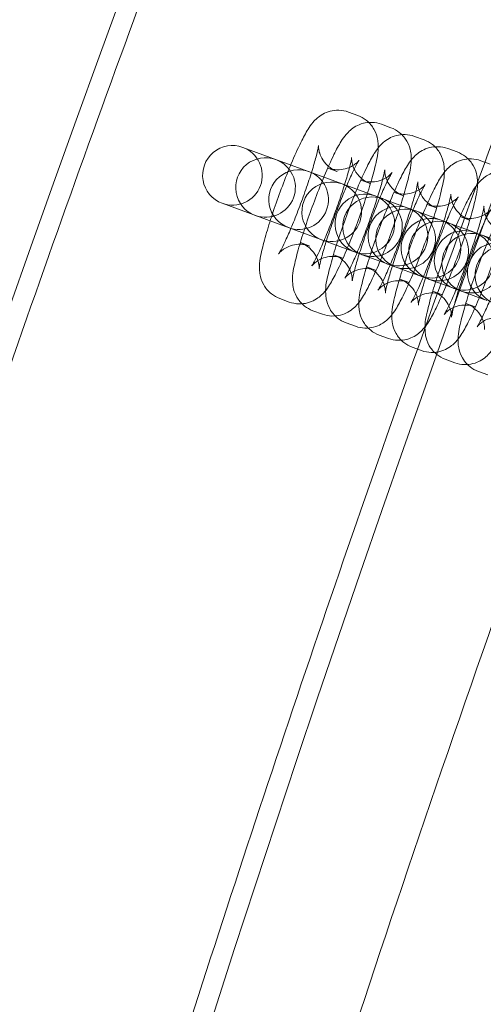
# Model space of a CAD drawing. Units: millimetres. Extents: x -2662 to 7893, y -2791 to 8536.
# Drawn here: x 815 to 862, y 3463 to 3562 of the extents above; entities that cross this region are included whole.
import ezdxf

# ---------------------------------------------------------------- set-up
doc = ezdxf.new("R2010")
doc.units = ezdxf.units.MM

# ---------------------------------------------------------------- blocks, each defined once
blk = doc.blocks.new('A$C38f7c86e')
at = {"color": 0, "linetype": 'Continuous', "lineweight": 0}
for p, q in [((-5086.967, 9771.781), (-5087.912, 9772.128)), ((-5083.638, 9770.558), (-5084.583, 9770.905)), ((-5080.31, 9769.334), (-5081.254, 9769.682)), ((-5085.432, 9763.759), (-5098.543, 9768.577)), ((-5076.981, 9768.111), (-5077.926, 9768.458)), ((-5073.652, 9766.888), (-5074.597, 9767.235)), ((-5089.037, 9766.149), (-5089.981, 9766.496)), ((-5085.708, 9764.926), (-5086.653, 9765.273)), ((-5085.432, 9763.759), (-5084.488, 9763.412)), ((-5084.457, 9763.401), (-5084.488, 9763.412)), ((-5082.104, 9762.536), (-5084.457, 9763.401)), ((-5082.379, 9763.703), (-5083.324, 9764.05)), ((-5100.612, 9762.945), (-5087.502, 9758.127)), ((-5082.104, 9762.536), (-5081.159, 9762.189)), ((-5079.05, 9762.479), (-5079.995, 9762.827)), ((-5081.129, 9762.178), (-5081.159, 9762.189)), ((-5078.775, 9761.313), (-5081.129, 9762.178)), ((-5078.775, 9761.313), (-5077.83, 9760.966)), ((-5075.722, 9761.256), (-5076.666, 9761.603)), ((-5077.8, 9760.955), (-5077.83, 9760.966)), ((-5075.446, 9760.09), (-5077.8, 9760.955)), ((-5075.446, 9760.09), (-5074.699, 9759.815)), ((-5074.699, 9759.815), (-5074.502, 9759.743)), ((-5074.471, 9759.731), (-5074.502, 9759.743)), ((-5072.117, 9758.867), (-5074.471, 9759.731)), ((-5092.74, 9758.987), (-5091.796, 9758.64)), ((-5089.412, 9757.764), (-5088.467, 9757.417)), ((-5087.502, 9758.127), (-5086.557, 9757.78)), ((-5086.557, 9757.78), (-5086.527, 9757.769)), ((-5086.527, 9757.769), (-5084.173, 9756.904)), ((-5086.083, 9756.541), (-5085.138, 9756.193)), ((-5084.173, 9756.904), (-5083.228, 9756.557)), ((-5083.228, 9756.557), (-5083.198, 9756.546)), ((-5083.198, 9756.546), (-5080.844, 9755.681)), ((-5082.754, 9755.317), (-5081.81, 9754.97)), ((-5080.844, 9755.681), (-5079.9, 9755.334)), ((-5079.9, 9755.334), (-5079.869, 9755.323)), ((-5079.869, 9755.323), (-5077.516, 9754.458)), ((-5077.516, 9754.458), (-5076.735, 9754.171)), ((-5094.81, 9753.355), (-5093.865, 9753.008)), ((-5079.426, 9754.094), (-5078.481, 9753.747)), ((-5076.735, 9754.171), (-5076.571, 9754.111)), ((-5076.571, 9754.111), (-5076.541, 9754.1)), ((-5076.541, 9754.1), (-5074.187, 9753.235)), ((-5076.097, 9752.871), (-5075.152, 9752.524)), ((-5091.481, 9752.132), (-5090.536, 9751.785)), ((-5088.152, 9750.909), (-5087.208, 9750.562)), ((-5084.824, 9749.686), (-5083.879, 9749.339)), ((-5081.495, 9748.463), (-5080.55, 9748.115)), ((-5078.166, 9747.239), (-5077.222, 9746.892)), ((-5074.838, 9746.016), (-5073.893, 9745.669))]:
    blk.add_line(p, q, dxfattribs=at)
for centre, radius, start, end in [((-2978.972, 9000.752), 2271.046, 138.172131, 182.158893), ((-2978.972, 9000.752), 2228.957, 138.182298, 182.148726), ((-5099.578, 9765.761), 3, 69.82435, 249.82435), ((-5099.578, 9765.761), 3, 249.82435, 69.82435), ((-5096.249, 9764.537), 3, 69.82435, 249.82435), ((-5096.249, 9764.537), 3, 249.82435, 69.82435), ((-5092.92, 9763.314), 3, 69.82435, 249.82435), ((-5092.92, 9763.314), 3, 249.82435, 69.82435), ((-5089.592, 9762.091), 3, 69.82435, 249.82435), ((-5089.592, 9762.091), 3, 249.82435, 69.82435), ((-5086.263, 9760.868), 3, 69.82435, 249.82435), ((-5085.492, 9760.585), 3, 69.82435, 249.82435), ((-5086.263, 9760.868), 3, 249.82435, 69.82435), ((-5085.492, 9760.585), 3, 249.82435, 69.82435), ((-5082.934, 9759.645), 3, 69.82435, 249.82435), ((-5082.163, 9759.362), 3, 69.82435, 249.82435), ((-5082.934, 9759.645), 3, 249.82435, 69.82435), ((-5082.163, 9759.362), 3, 249.82435, 69.82435), ((-5079.605, 9758.422), 3, 69.82435, 249.82435), ((-5079.605, 9758.422), 3, 249.82435, 69.82435), ((-5078.835, 9758.139), 3, 69.82435, 249.82435), ((-5078.835, 9758.139), 3, 249.82435, 69.82435), ((-5076.277, 9757.199), 3, 69.82435, 249.82435), ((-5075.506, 9756.916), 3, 69.82435, 249.82435), ((-5076.277, 9757.199), 3, 249.82435, 69.82435), ((-5075.506, 9756.916), 3, 249.82435, 69.82435), ((-5072.948, 9755.976), 3, 69.82435, 249.82435), ((-5072.177, 9755.692), 3, 69.82435, 249.82435)]:
    blk.add_arc(centre, radius, start, end, dxfattribs=at)
for points, knots in [([(-5246.444, 8916.23), (-5246.568, 8919.561), (-5246.685, 8922.892), (-5247.123, 8936.219), (-5247.385, 8946.216), (-5247.86, 8970.413), (-5248.005, 8984.616), (-5248.03, 9013.02), (-5247.908, 9027.223), (-5247.399, 9055.622), (-5247.011, 9069.82), (-5245.969, 9098.205), (-5245.315, 9112.393), (-5243.74, 9140.753), (-5242.819, 9154.926), (-5240.712, 9183.252), (-5239.525, 9197.405), (-5236.886, 9225.686), (-5235.434, 9239.815), (-5232.265, 9268.041), (-5230.548, 9282.14), (-5226.849, 9310.302), (-5224.868, 9324.367), (-5220.641, 9352.454), (-5218.395, 9366.479), (-5213.642, 9394.482), (-5211.134, 9408.462), (-5205.855, 9436.371), (-5203.085, 9450.301), (-5197.283, 9478.107), (-5194.252, 9491.982), (-5187.93, 9519.674), (-5184.638, 9533.49), (-5177.797, 9561.058), (-5174.247, 9574.81), (-5166.889, 9602.244), (-5163.081, 9615.928), (-5155.209, 9643.219), (-5151.145, 9656.828), (-5142.763, 9683.967), (-5138.444, 9697.498), (-5129.553, 9724.474), (-5124.981, 9737.921), (-5115.585, 9764.726), (-5110.762, 9778.085), (-5100.864, 9804.709), (-5095.79, 9817.975), (-5085.395, 9844.408), (-5080.073, 9857.576), (-5069.183, 9883.81), (-5063.615, 9896.876), (-5052.234, 9922.9), (-5046.422, 9935.859), (-5034.554, 9961.665), (-5028.499, 9974.513), (-5016.15, 10000.092), (-5009.855, 10012.824), (-4997.027, 10038.166), (-4990.494, 10050.777), (-4977.193, 10075.874), (-4970.424, 10088.361), (-4956.654, 10113.203), (-4949.652, 10125.561), (-4935.418, 10150.141), (-4928.185, 10162.364), (-4913.492, 10186.672), (-4906.031, 10198.758), (-4890.884, 10222.786), (-4883.197, 10234.729), (-4867.602, 10258.469), (-4859.692, 10270.266), (-4843.654, 10293.708), (-4835.524, 10305.355), (-4819.048, 10328.492), (-4810.701, 10339.984), (-4793.794, 10362.807), (-4785.233, 10374.14), (-4767.9, 10396.642), (-4759.127, 10407.813), (-4741.375, 10429.986), (-4732.395, 10440.989), (-4714.229, 10462.825), (-4705.043, 10473.658), (-4687.384, 10494.092), (-4678.929, 10503.71), (-4670.393, 10513.256)], [0, 0, 0, 0, 10.000024, 10.000024, 40.00068, 40.00068, 82.607065, 82.607065, 125.212819, 125.212819, 167.818573, 167.818573, 210.424327, 210.424327, 253.030082, 253.030082, 295.635836, 295.635836, 338.24159, 338.24159, 380.847344, 380.847344, 423.453098, 423.453098, 466.058852, 466.058852, 508.664606, 508.664606, 551.27036, 551.27036, 593.876114, 593.876114, 636.481868, 636.481868, 679.087622, 679.087622, 721.693376, 721.693376, 764.299131, 764.299131, 806.904885, 806.904885, 849.510639, 849.510639, 892.116393, 892.116393, 934.722147, 934.722147, 977.327901, 977.327901, 1019.933655, 1019.933655, 1062.539409, 1062.539409, 1105.145163, 1105.145163, 1147.750917, 1147.750917, 1190.356671, 1190.356671, 1232.962426, 1232.962426, 1275.56818, 1275.56818, 1318.173934, 1318.173934, 1360.779688, 1360.779688, 1403.385442, 1403.385442, 1445.991196, 1445.991196, 1488.59695, 1488.59695, 1531.202704, 1531.202704, 1573.808458, 1573.808458, 1616.414212, 1616.414212, 1659.019966, 1659.019966, 1701.625721, 1701.625721, 1740.042382, 1740.042382, 1740.042382, 1740.042382]), ([(-4642.244, 10487.593), (-4644.465, 10485.108), (-4646.681, 10482.618), (-4655.523, 10472.637), (-4662.104, 10465.107), (-4677.829, 10446.868), (-4686.924, 10436.115), (-4704.908, 10414.439), (-4713.798, 10403.516), (-4731.368, 10381.504), (-4740.049, 10370.414), (-4757.199, 10348.073), (-4765.669, 10336.821), (-4782.393, 10314.16), (-4790.648, 10302.749), (-4806.94, 10279.775), (-4814.977, 10268.211), (-4830.831, 10244.932), (-4838.649, 10233.217), (-4854.059, 10209.643), (-4861.653, 10197.782), (-4876.614, 10173.92), (-4883.982, 10161.917), (-4898.488, 10137.776), (-4905.628, 10125.637), (-4919.675, 10101.225), (-4926.583, 10088.952), (-4940.165, 10064.279), (-4946.839, 10051.878), (-4959.952, 10026.952), (-4966.39, 10014.426), (-4979.028, 9989.257), (-4985.229, 9976.611), (-4997.388, 9951.207), (-5003.347, 9938.447), (-5015.023, 9912.816), (-5020.74, 9899.945), (-5031.929, 9874.099), (-5037.401, 9861.122), (-5048.098, 9835.068), (-5053.324, 9821.99), (-5063.526, 9795.738), (-5068.503, 9782.563), (-5078.206, 9756.123), (-5082.932, 9742.856), (-5092.133, 9716.237), (-5096.607, 9702.883), (-5105.302, 9676.095), (-5109.523, 9662.659), (-5117.709, 9635.71), (-5121.675, 9622.196), (-5129.349, 9595.098), (-5133.058, 9581.511), (-5140.218, 9554.272), (-5143.669, 9540.618), (-5150.311, 9513.248), (-5153.503, 9499.531), (-5159.627, 9472.04), (-5162.558, 9458.265), (-5168.16, 9430.664), (-5170.83, 9416.836), (-5175.908, 9389.133), (-5178.316, 9375.257), (-5182.868, 9347.463), (-5185.013, 9333.543), (-5189.038, 9305.668), (-5190.919, 9291.711), (-5194.416, 9263.764), (-5196.032, 9249.774), (-5198.999, 9221.766), (-5200.35, 9207.748), (-5202.786, 9179.689), (-5203.871, 9165.647), (-5205.776, 9137.547), (-5206.595, 9123.488), (-5207.967, 9095.357), (-5208.519, 9081.284), (-5209.358, 9053.132), (-5209.645, 9039.051), (-5209.95, 9010.889), (-5209.97, 8996.805), (-5209.742, 8968.642), (-5209.495, 8954.56), (-5208.912, 8932.993), (-5208.672, 8925.503), (-5208.394, 8918.015)], [0, 0, 0, 0, 10.000025, 10.000025, 40.000703, 40.000703, 82.247971, 82.247971, 124.494612, 124.494612, 166.741254, 166.741254, 208.987895, 208.987895, 251.234537, 251.234537, 293.481178, 293.481178, 335.72782, 335.72782, 377.974461, 377.974461, 420.221103, 420.221103, 462.467744, 462.467744, 504.714386, 504.714386, 546.961027, 546.961027, 589.207669, 589.207669, 631.45431, 631.45431, 673.700952, 673.700952, 715.947593, 715.947593, 758.194235, 758.194235, 800.440876, 800.440876, 842.687518, 842.687518, 884.934159, 884.934159, 927.180801, 927.180801, 969.427442, 969.427442, 1011.674084, 1011.674084, 1053.920725, 1053.920725, 1096.167367, 1096.167367, 1138.414008, 1138.414008, 1180.66065, 1180.66065, 1222.907291, 1222.907291, 1265.153933, 1265.153933, 1307.400574, 1307.400574, 1349.647216, 1349.647216, 1391.893857, 1391.893857, 1434.140499, 1434.140499, 1476.38714, 1476.38714, 1518.633782, 1518.633782, 1560.880423, 1560.880423, 1603.127065, 1603.127065, 1645.373706, 1645.373706, 1687.620348, 1687.620348, 1710.100705, 1710.100705, 1710.100705, 1710.100705]), ([(-5089.981, 9476.845), (-5077.05, 9508.141), (-5063.972, 9540.576), (-5037.848, 9606.913), (-5024.804, 9640.815), (-4999.074, 9709.239), (-4986.389, 9743.761), (-4961.694, 9812.567), (-4949.685, 9846.849), (-4926.642, 9914.318), (-4915.608, 9947.504), (-4905.199, 9979.726)], [1.1841679, 1.1841679, 1.1841679, 1.1841679, 1.3412918, 1.3412918, 1.4984157, 1.4984157, 1.6555395, 1.6555395, 1.8126634, 1.8126634, 1.9697873, 1.9697873, 1.9697873, 1.9697873]), ([(-5087.912, 9772.128), (-5088.226, 9772.243), (-5088.558, 9772.303), (-5089.194, 9772.326), (-5089.492, 9772.282), (-5090.054, 9772.138), (-5090.291, 9772.028), (-5090.732, 9771.785), (-5090.902, 9771.653), (-5091.23, 9771.371), (-5091.356, 9771.233), (-5091.685, 9770.849), (-5091.826, 9770.635), (-5092.22, 9770.006), (-5092.449, 9769.573), (-5093.006, 9768.439), (-5093.334, 9767.709), (-5093.964, 9766.205), (-5094.264, 9765.45), (-5094.841, 9763.925), (-5095.118, 9763.155), (-5095.631, 9761.656), (-5095.865, 9760.927), (-5096.278, 9759.55), (-5096.452, 9758.909), (-5096.747, 9757.634), (-5096.895, 9757.195), (-5096.845, 9756.104), (-5096.831, 9755.94), (-5096.745, 9755.482), (-5096.673, 9755.16), (-5096.265, 9754.446), (-5096.025, 9754.12), (-5095.414, 9753.639), (-5095.123, 9753.47), (-5094.81, 9753.355)], [3.147774, 3.147774, 3.147774, 3.147774, 3.179164, 3.179164, 3.213697, 3.213697, 3.257783, 3.257783, 3.317126, 3.317126, 3.401154, 3.401154, 3.574685, 3.574685, 3.888844, 3.888844, 4.279264, 4.279264, 4.620072, 4.620072, 4.953407, 4.953407, 5.288324, 5.288324, 5.636802, 5.636802, 6.065472, 6.065472, 6.130469, 6.130469, 6.208968, 6.208968, 6.258053, 6.258053, 6.289367, 6.289367, 6.289367, 6.289367]), ([(-5093.865, 9753.008), (-5093.551, 9752.892), (-5093.219, 9752.832), (-5092.582, 9752.81), (-5092.285, 9752.854), (-5091.723, 9752.998), (-5091.486, 9753.107), (-5091.045, 9753.351), (-5090.875, 9753.483), (-5090.547, 9753.764), (-5090.421, 9753.902), (-5090.092, 9754.287), (-5089.951, 9754.501), (-5089.557, 9755.13), (-5089.327, 9755.563), (-5088.771, 9756.696), (-5088.443, 9757.427), (-5087.812, 9758.931), (-5087.513, 9759.685), (-5086.936, 9761.211), (-5086.659, 9761.98), (-5086.146, 9763.48), (-5085.911, 9764.209), (-5085.499, 9765.586), (-5085.325, 9766.226), (-5085.03, 9767.501), (-5084.882, 9767.94), (-5084.932, 9769.032), (-5084.946, 9769.195), (-5085.032, 9769.653), (-5085.104, 9769.976), (-5085.512, 9770.689), (-5085.752, 9771.015), (-5086.363, 9771.497), (-5086.654, 9771.666), (-5086.967, 9771.781)], [0.006181, 0.006181, 0.006181, 0.006181, 0.037572, 0.037572, 0.072104, 0.072104, 0.116191, 0.116191, 0.175534, 0.175534, 0.259562, 0.259562, 0.433092, 0.433092, 0.747251, 0.747251, 1.137672, 1.137672, 1.478479, 1.478479, 1.811814, 1.811814, 2.146731, 2.146731, 2.495209, 2.495209, 2.923879, 2.923879, 2.988876, 2.988876, 3.067376, 3.067376, 3.11646, 3.11646, 3.147774, 3.147774, 3.147774, 3.147774]), ([(-5084.583, 9770.905), (-5084.897, 9771.02), (-5085.229, 9771.08), (-5085.866, 9771.103), (-5086.163, 9771.059), (-5086.725, 9770.915), (-5086.962, 9770.805), (-5087.404, 9770.562), (-5087.573, 9770.43), (-5087.902, 9770.148), (-5088.027, 9770.01), (-5088.356, 9769.625), (-5088.497, 9769.412), (-5088.891, 9768.783), (-5089.121, 9768.35), (-5089.677, 9767.216), (-5090.005, 9766.486), (-5090.636, 9764.981), (-5090.936, 9764.227), (-5091.513, 9762.702), (-5091.79, 9761.932), (-5092.302, 9760.433), (-5092.537, 9759.704), (-5092.949, 9758.327), (-5093.123, 9757.686), (-5093.418, 9756.411), (-5093.567, 9755.972), (-5093.516, 9754.881), (-5093.503, 9754.717), (-5093.416, 9754.259), (-5093.344, 9753.937), (-5092.936, 9753.223), (-5092.696, 9752.897), (-5092.085, 9752.415), (-5091.794, 9752.247), (-5091.481, 9752.132)], [3.147774, 3.147774, 3.147774, 3.147774, 3.179164, 3.179164, 3.213697, 3.213697, 3.257783, 3.257783, 3.317126, 3.317126, 3.401154, 3.401154, 3.574685, 3.574685, 3.888844, 3.888844, 4.279264, 4.279264, 4.620072, 4.620072, 4.953407, 4.953407, 5.288324, 5.288324, 5.636802, 5.636802, 6.065472, 6.065472, 6.130469, 6.130469, 6.208968, 6.208968, 6.258053, 6.258053, 6.289367, 6.289367, 6.289367, 6.289367]), ([(-5090.536, 9751.785), (-5090.222, 9751.669), (-5089.891, 9751.609), (-5089.254, 9751.587), (-5088.957, 9751.63), (-5088.395, 9751.775), (-5088.158, 9751.884), (-5087.716, 9752.128), (-5087.547, 9752.26), (-5087.218, 9752.541), (-5087.092, 9752.679), (-5086.764, 9753.064), (-5086.623, 9753.278), (-5086.228, 9753.907), (-5085.999, 9754.34), (-5085.442, 9755.473), (-5085.115, 9756.204), (-5084.484, 9757.708), (-5084.184, 9758.462), (-5083.607, 9759.988), (-5083.33, 9760.757), (-5082.818, 9762.257), (-5082.583, 9762.986), (-5082.171, 9764.363), (-5081.996, 9765.003), (-5081.701, 9766.278), (-5081.553, 9766.717), (-5081.603, 9767.809), (-5081.617, 9767.972), (-5081.704, 9768.43), (-5081.775, 9768.752), (-5082.183, 9769.466), (-5082.424, 9769.792), (-5083.034, 9770.274), (-5083.325, 9770.442), (-5083.638, 9770.558)], [0.006181, 0.006181, 0.006181, 0.006181, 0.037572, 0.037572, 0.072104, 0.072104, 0.116191, 0.116191, 0.175534, 0.175534, 0.259562, 0.259562, 0.433092, 0.433092, 0.747251, 0.747251, 1.137672, 1.137672, 1.478479, 1.478479, 1.811814, 1.811814, 2.146731, 2.146731, 2.495209, 2.495209, 2.923879, 2.923879, 2.988876, 2.988876, 3.067376, 3.067376, 3.11646, 3.11646, 3.147774, 3.147774, 3.147774, 3.147774]), ([(-5081.254, 9769.682), (-5081.568, 9769.797), (-5081.9, 9769.857), (-5082.537, 9769.88), (-5082.834, 9769.836), (-5083.396, 9769.692), (-5083.633, 9769.582), (-5084.075, 9769.339), (-5084.244, 9769.207), (-5084.573, 9768.925), (-5084.699, 9768.787), (-5085.027, 9768.402), (-5085.168, 9768.189), (-5085.563, 9767.559), (-5085.792, 9767.126), (-5086.349, 9765.993), (-5086.676, 9765.263), (-5087.307, 9763.758), (-5087.607, 9763.004), (-5088.184, 9761.479), (-5088.461, 9760.709), (-5088.973, 9759.21), (-5089.208, 9758.481), (-5089.62, 9757.104), (-5089.795, 9756.463), (-5090.09, 9755.188), (-5090.238, 9754.749), (-5090.187, 9753.658), (-5090.174, 9753.494), (-5090.087, 9753.036), (-5090.016, 9752.714), (-5089.607, 9752), (-5089.367, 9751.674), (-5088.757, 9751.192), (-5088.466, 9751.024), (-5088.152, 9750.909)], [3.147774, 3.147774, 3.147774, 3.147774, 3.179164, 3.179164, 3.213697, 3.213697, 3.257783, 3.257783, 3.317126, 3.317126, 3.401154, 3.401154, 3.574685, 3.574685, 3.888844, 3.888844, 4.279264, 4.279264, 4.620072, 4.620072, 4.953407, 4.953407, 5.288324, 5.288324, 5.636802, 5.636802, 6.065472, 6.065472, 6.130469, 6.130469, 6.208968, 6.208968, 6.258053, 6.258053, 6.289367, 6.289367, 6.289367, 6.289367]), ([(-5087.208, 9750.562), (-5086.894, 9750.446), (-5086.562, 9750.386), (-5085.925, 9750.364), (-5085.628, 9750.407), (-5085.066, 9750.551), (-5084.829, 9750.661), (-5084.387, 9750.905), (-5084.218, 9751.037), (-5083.889, 9751.318), (-5083.764, 9751.456), (-5083.435, 9751.841), (-5083.294, 9752.055), (-5082.9, 9752.684), (-5082.67, 9753.117), (-5082.114, 9754.25), (-5081.786, 9754.981), (-5081.155, 9756.485), (-5080.855, 9757.239), (-5080.278, 9758.764), (-5080.001, 9759.534), (-5079.489, 9761.033), (-5079.254, 9761.763), (-5078.842, 9763.139), (-5078.668, 9763.78), (-5078.373, 9765.055), (-5078.224, 9765.494), (-5078.275, 9766.586), (-5078.288, 9766.749), (-5078.375, 9767.207), (-5078.447, 9767.529), (-5078.855, 9768.243), (-5079.095, 9768.569), (-5079.705, 9769.051), (-5079.997, 9769.219), (-5080.31, 9769.334)], [0.006181, 0.006181, 0.006181, 0.006181, 0.037572, 0.037572, 0.072104, 0.072104, 0.116191, 0.116191, 0.175534, 0.175534, 0.259562, 0.259562, 0.433092, 0.433092, 0.747251, 0.747251, 1.137672, 1.137672, 1.478479, 1.478479, 1.811814, 1.811814, 2.146731, 2.146731, 2.495209, 2.495209, 2.923879, 2.923879, 2.988876, 2.988876, 3.067376, 3.067376, 3.11646, 3.11646, 3.147774, 3.147774, 3.147774, 3.147774]), ([(-5091.796, 9758.64), (-5092.097, 9758.75), (-5092.416, 9758.808), (-5093.022, 9758.829), (-5093.302, 9758.787), (-5093.816, 9758.655), (-5094.026, 9758.558), (-5094.377, 9758.366), (-5094.502, 9758.272), (-5094.691, 9758.118), (-5094.753, 9758.056), (-5094.852, 9757.955), (-5094.882, 9757.918), (-5094.927, 9757.863), (-5094.932, 9757.854), (-5094.923, 9757.868), (-5094.895, 9757.91), (-5094.798, 9758.072), (-5094.715, 9758.222), (-5094.487, 9758.662), (-5094.331, 9758.985), (-5093.963, 9759.789), (-5093.747, 9760.288), (-5093.289, 9761.397), (-5093.047, 9762.012), (-5092.569, 9763.28), (-5092.333, 9763.933), (-5091.9, 9765.194), (-5091.702, 9765.802), (-5091.369, 9766.892), (-5091.231, 9767.378), (-5091.037, 9768.138), (-5090.974, 9768.433), (-5090.932, 9768.674), (-5090.925, 9768.721), (-5090.919, 9768.769), (-5090.918, 9768.779), (-5090.919, 9768.766), (-5090.92, 9768.751), (-5090.922, 9768.683), (-5090.923, 9768.613), (-5090.9, 9768.396), (-5090.884, 9768.277), (-5090.799, 9767.952), (-5090.735, 9767.751), (-5090.467, 9767.256), (-5090.269, 9766.966), (-5089.71, 9766.481), (-5089.401, 9766.287), (-5089.053, 9766.155), (-5089.045, 9766.152), (-5089.037, 9766.149)], [0.006181, 0.006181, 0.006181, 0.006181, 0.037636, 0.037636, 0.07218, 0.07218, 0.115404, 0.115404, 0.166701, 0.166701, 0.21967, 0.21967, 0.280019, 0.280019, 0.360041, 0.360041, 0.478587, 0.478587, 0.658067, 0.658067, 0.902332, 0.902332, 1.186895, 1.186895, 1.488333, 1.488333, 1.795052, 1.795052, 2.100455, 2.100455, 2.396201, 2.396201, 2.661699, 2.661699, 2.754596, 2.754596, 2.824305, 2.824305, 2.875748, 2.875748, 2.955029, 2.955029, 3.011348, 3.011348, 3.06358, 3.06358, 3.111335, 3.111335, 3.14689, 3.14689, 3.147774, 3.147774, 3.147774, 3.147774]), ([(-5077.926, 9768.458), (-5078.24, 9768.574), (-5078.572, 9768.634), (-5079.208, 9768.656), (-5079.506, 9768.613), (-5080.067, 9768.469), (-5080.305, 9768.359), (-5080.746, 9768.116), (-5080.915, 9767.983), (-5081.244, 9767.702), (-5081.37, 9767.564), (-5081.698, 9767.179), (-5081.84, 9766.966), (-5082.234, 9766.336), (-5082.463, 9765.903), (-5083.02, 9764.77), (-5083.348, 9764.039), (-5083.978, 9762.535), (-5084.278, 9761.781), (-5084.855, 9760.256), (-5085.132, 9759.486), (-5085.645, 9757.987), (-5085.879, 9757.258), (-5086.291, 9755.881), (-5086.466, 9755.24), (-5086.761, 9753.965), (-5086.909, 9753.526), (-5086.859, 9752.434), (-5086.845, 9752.271), (-5086.759, 9751.813), (-5086.687, 9751.491), (-5086.279, 9750.777), (-5086.038, 9750.451), (-5085.428, 9749.969), (-5085.137, 9749.801), (-5084.824, 9749.686)], [3.147774, 3.147774, 3.147774, 3.147774, 3.179164, 3.179164, 3.213697, 3.213697, 3.257783, 3.257783, 3.317126, 3.317126, 3.401154, 3.401154, 3.574685, 3.574685, 3.888844, 3.888844, 4.279264, 4.279264, 4.620072, 4.620072, 4.953407, 4.953407, 5.288324, 5.288324, 5.636802, 5.636802, 6.065472, 6.065472, 6.130469, 6.130469, 6.208968, 6.208968, 6.258053, 6.258053, 6.289367, 6.289367, 6.289367, 6.289367]), ([(-5089.981, 9766.496), (-5089.68, 9766.385), (-5089.361, 9766.328), (-5088.755, 9766.307), (-5088.475, 9766.349), (-5087.961, 9766.481), (-5087.751, 9766.578), (-5087.4, 9766.77), (-5087.275, 9766.864), (-5087.086, 9767.018), (-5087.024, 9767.079), (-5086.925, 9767.181), (-5086.895, 9767.217), (-5086.85, 9767.273), (-5086.845, 9767.282), (-5086.854, 9767.268), (-5086.882, 9767.226), (-5086.979, 9767.064), (-5087.062, 9766.914), (-5087.29, 9766.473), (-5087.446, 9766.151), (-5087.814, 9765.347), (-5088.03, 9764.848), (-5088.488, 9763.739), (-5088.73, 9763.123), (-5089.208, 9761.856), (-5089.444, 9761.203), (-5089.877, 9759.942), (-5090.075, 9759.334), (-5090.408, 9758.243), (-5090.546, 9757.757), (-5090.74, 9756.997), (-5090.803, 9756.703), (-5090.845, 9756.462), (-5090.852, 9756.414), (-5090.858, 9756.366), (-5090.859, 9756.357), (-5090.858, 9756.37), (-5090.857, 9756.384), (-5090.855, 9756.453), (-5090.854, 9756.523), (-5090.877, 9756.739), (-5090.893, 9756.858), (-5090.978, 9757.183), (-5091.042, 9757.385), (-5091.31, 9757.879), (-5091.508, 9758.169), (-5092.067, 9758.655), (-5092.375, 9758.849), (-5092.723, 9758.981), (-5092.732, 9758.984), (-5092.74, 9758.987)], [3.147774, 3.147774, 3.147774, 3.147774, 3.179228, 3.179228, 3.213772, 3.213772, 3.256997, 3.256997, 3.308294, 3.308294, 3.361262, 3.361262, 3.421612, 3.421612, 3.501633, 3.501633, 3.620179, 3.620179, 3.799659, 3.799659, 4.043925, 4.043925, 4.328488, 4.328488, 4.629925, 4.629925, 4.936645, 4.936645, 5.242047, 5.242047, 5.537794, 5.537794, 5.803291, 5.803291, 5.896188, 5.896188, 5.965898, 5.965898, 6.017341, 6.017341, 6.096622, 6.096622, 6.152941, 6.152941, 6.205173, 6.205173, 6.252928, 6.252928, 6.288482, 6.288482, 6.289367, 6.289367, 6.289367, 6.289367]), ([(-5088.467, 9757.417), (-5088.769, 9757.527), (-5089.087, 9757.585), (-5089.693, 9757.606), (-5089.973, 9757.564), (-5090.488, 9757.432), (-5090.697, 9757.335), (-5091.049, 9757.143), (-5091.173, 9757.049), (-5091.362, 9756.894), (-5091.425, 9756.833), (-5091.523, 9756.732), (-5091.553, 9756.695), (-5091.598, 9756.64), (-5091.604, 9756.631), (-5091.594, 9756.645), (-5091.566, 9756.687), (-5091.47, 9756.849), (-5091.386, 9756.999), (-5091.158, 9757.439), (-5091.002, 9757.762), (-5090.635, 9758.566), (-5090.418, 9759.065), (-5089.961, 9760.174), (-5089.718, 9760.789), (-5089.24, 9762.057), (-5089.005, 9762.71), (-5088.571, 9763.971), (-5088.373, 9764.579), (-5088.04, 9765.669), (-5087.903, 9766.155), (-5087.709, 9766.915), (-5087.645, 9767.209), (-5087.603, 9767.45), (-5087.596, 9767.498), (-5087.59, 9767.546), (-5087.59, 9767.555), (-5087.59, 9767.543), (-5087.592, 9767.528), (-5087.593, 9767.46), (-5087.594, 9767.39), (-5087.572, 9767.173), (-5087.556, 9767.054), (-5087.47, 9766.729), (-5087.406, 9766.527), (-5087.138, 9766.033), (-5086.94, 9765.743), (-5086.382, 9765.257), (-5086.073, 9765.063), (-5085.725, 9764.932), (-5085.716, 9764.929), (-5085.708, 9764.926)], [0.006181, 0.006181, 0.006181, 0.006181, 0.037636, 0.037636, 0.07218, 0.07218, 0.115404, 0.115404, 0.166701, 0.166701, 0.21967, 0.21967, 0.280019, 0.280019, 0.360041, 0.360041, 0.478587, 0.478587, 0.658067, 0.658067, 0.902332, 0.902332, 1.186895, 1.186895, 1.488333, 1.488333, 1.795052, 1.795052, 2.100455, 2.100455, 2.396201, 2.396201, 2.661699, 2.661699, 2.754596, 2.754596, 2.824305, 2.824305, 2.875748, 2.875748, 2.955029, 2.955029, 3.011348, 3.011348, 3.06358, 3.06358, 3.111335, 3.111335, 3.14689, 3.14689, 3.147774, 3.147774, 3.147774, 3.147774]), ([(-5083.879, 9749.339), (-5083.565, 9749.223), (-5083.233, 9749.163), (-5082.596, 9749.14), (-5082.299, 9749.184), (-5081.737, 9749.328), (-5081.5, 9749.438), (-5081.059, 9749.681), (-5080.889, 9749.814), (-5080.561, 9750.095), (-5080.435, 9750.233), (-5080.106, 9750.618), (-5079.965, 9750.831), (-5079.571, 9751.461), (-5079.341, 9751.894), (-5078.785, 9753.027), (-5078.457, 9753.758), (-5077.826, 9755.262), (-5077.526, 9756.016), (-5076.95, 9757.541), (-5076.672, 9758.311), (-5076.16, 9759.81), (-5075.925, 9760.539), (-5075.513, 9761.916), (-5075.339, 9762.557), (-5075.044, 9763.832), (-5074.896, 9764.271), (-5074.946, 9765.363), (-5074.96, 9765.526), (-5075.046, 9765.984), (-5075.118, 9766.306), (-5075.526, 9767.02), (-5075.766, 9767.346), (-5076.377, 9767.828), (-5076.668, 9767.996), (-5076.981, 9768.111)], [0.006181, 0.006181, 0.006181, 0.006181, 0.037572, 0.037572, 0.072104, 0.072104, 0.116191, 0.116191, 0.175534, 0.175534, 0.259562, 0.259562, 0.433092, 0.433092, 0.747251, 0.747251, 1.137672, 1.137672, 1.478479, 1.478479, 1.811814, 1.811814, 2.146731, 2.146731, 2.495209, 2.495209, 2.923879, 2.923879, 2.988876, 2.988876, 3.067376, 3.067376, 3.11646, 3.11646, 3.147774, 3.147774, 3.147774, 3.147774]), ([(-5074.597, 9767.235), (-5074.911, 9767.351), (-5075.243, 9767.411), (-5075.88, 9767.433), (-5076.177, 9767.39), (-5076.739, 9767.246), (-5076.976, 9767.136), (-5077.418, 9766.892), (-5077.587, 9766.76), (-5077.916, 9766.479), (-5078.041, 9766.341), (-5078.37, 9765.956), (-5078.511, 9765.742), (-5078.905, 9765.113), (-5079.135, 9764.68), (-5079.691, 9763.547), (-5080.019, 9762.816), (-5080.65, 9761.312), (-5080.95, 9760.558), (-5081.527, 9759.032), (-5081.804, 9758.263), (-5082.316, 9756.763), (-5082.551, 9756.034), (-5082.963, 9754.658), (-5083.137, 9754.017), (-5083.432, 9752.742), (-5083.581, 9752.303), (-5083.53, 9751.211), (-5083.517, 9751.048), (-5083.43, 9750.59), (-5083.358, 9750.268), (-5082.95, 9749.554), (-5082.71, 9749.228), (-5082.099, 9748.746), (-5081.808, 9748.578), (-5081.495, 9748.463)], [3.147774, 3.147774, 3.147774, 3.147774, 3.179164, 3.179164, 3.213697, 3.213697, 3.257783, 3.257783, 3.317126, 3.317126, 3.401154, 3.401154, 3.574685, 3.574685, 3.888844, 3.888844, 4.279264, 4.279264, 4.620072, 4.620072, 4.953407, 4.953407, 5.288324, 5.288324, 5.636802, 5.636802, 6.065472, 6.065472, 6.130469, 6.130469, 6.208968, 6.208968, 6.258053, 6.258053, 6.289367, 6.289367, 6.289367, 6.289367]), ([(-5085.138, 9756.193), (-5085.44, 9756.304), (-5085.758, 9756.362), (-5086.365, 9756.383), (-5086.645, 9756.341), (-5087.159, 9756.209), (-5087.369, 9756.112), (-5087.72, 9755.919), (-5087.844, 9755.826), (-5088.034, 9755.671), (-5088.096, 9755.61), (-5088.194, 9755.509), (-5088.224, 9755.472), (-5088.269, 9755.417), (-5088.275, 9755.407), (-5088.265, 9755.422), (-5088.237, 9755.464), (-5088.141, 9755.626), (-5088.057, 9755.775), (-5087.83, 9756.216), (-5087.673, 9756.539), (-5087.306, 9757.343), (-5087.09, 9757.842), (-5086.632, 9758.951), (-5086.389, 9759.566), (-5085.911, 9760.834), (-5085.676, 9761.486), (-5085.243, 9762.747), (-5085.045, 9763.356), (-5084.711, 9764.446), (-5084.574, 9764.932), (-5084.38, 9765.692), (-5084.316, 9765.986), (-5084.274, 9766.227), (-5084.267, 9766.275), (-5084.261, 9766.323), (-5084.261, 9766.332), (-5084.262, 9766.32), (-5084.263, 9766.305), (-5084.264, 9766.237), (-5084.266, 9766.167), (-5084.243, 9765.95), (-5084.227, 9765.831), (-5084.141, 9765.506), (-5084.077, 9765.304), (-5083.81, 9764.81), (-5083.612, 9764.52), (-5083.053, 9764.034), (-5082.744, 9763.84), (-5082.396, 9763.709), (-5082.388, 9763.706), (-5082.379, 9763.703)], [0.006181, 0.006181, 0.006181, 0.006181, 0.037636, 0.037636, 0.07218, 0.07218, 0.115404, 0.115404, 0.166701, 0.166701, 0.21967, 0.21967, 0.280019, 0.280019, 0.360041, 0.360041, 0.478587, 0.478587, 0.658067, 0.658067, 0.902332, 0.902332, 1.186895, 1.186895, 1.488333, 1.488333, 1.795052, 1.795052, 2.100455, 2.100455, 2.396201, 2.396201, 2.661699, 2.661699, 2.754596, 2.754596, 2.824305, 2.824305, 2.875748, 2.875748, 2.955029, 2.955029, 3.011348, 3.011348, 3.06358, 3.06358, 3.111335, 3.111335, 3.14689, 3.14689, 3.147774, 3.147774, 3.147774, 3.147774]), ([(-5072.376, 9766.2), (-5072.646, 9766.196), (-5072.888, 9766.156), (-5073.41, 9766.022), (-5073.647, 9765.913), (-5074.089, 9765.669), (-5074.258, 9765.537), (-5074.587, 9765.256), (-5074.712, 9765.118), (-5075.041, 9764.733), (-5075.182, 9764.519), (-5075.577, 9763.89), (-5075.806, 9763.457), (-5076.363, 9762.324), (-5076.69, 9761.593), (-5077.321, 9760.089), (-5077.621, 9759.335), (-5078.198, 9757.809), (-5078.475, 9757.04), (-5078.987, 9755.54), (-5079.222, 9754.811), (-5079.634, 9753.434), (-5079.808, 9752.794), (-5080.103, 9751.519), (-5080.252, 9751.08), (-5080.201, 9749.988), (-5080.188, 9749.825), (-5080.101, 9749.367), (-5080.03, 9749.045), (-5079.625, 9748.338), (-5079.393, 9748.021), (-5079.036, 9747.733)], [3.184712, 3.184712, 3.184712, 3.184712, 3.213697, 3.213697, 3.257783, 3.257783, 3.317126, 3.317126, 3.401154, 3.401154, 3.574685, 3.574685, 3.888844, 3.888844, 4.279264, 4.279264, 4.620072, 4.620072, 4.953407, 4.953407, 5.288324, 5.288324, 5.636802, 5.636802, 6.065472, 6.065472, 6.130469, 6.130469, 6.208968, 6.208968, 6.256831, 6.256831, 6.256831, 6.256831]), ([(-5086.653, 9765.273), (-5086.351, 9765.162), (-5086.033, 9765.105), (-5085.426, 9765.084), (-5085.146, 9765.125), (-5084.632, 9765.258), (-5084.422, 9765.355), (-5084.071, 9765.547), (-5083.947, 9765.64), (-5083.757, 9765.795), (-5083.695, 9765.856), (-5083.597, 9765.958), (-5083.566, 9765.994), (-5083.522, 9766.049), (-5083.516, 9766.059), (-5083.526, 9766.045), (-5083.553, 9766.003), (-5083.65, 9765.841), (-5083.733, 9765.691), (-5083.961, 9765.25), (-5084.118, 9764.927), (-5084.485, 9764.124), (-5084.701, 9763.625), (-5085.159, 9762.515), (-5085.402, 9761.9), (-5085.88, 9760.632), (-5086.115, 9759.98), (-5086.548, 9758.719), (-5086.746, 9758.11), (-5087.08, 9757.02), (-5087.217, 9756.534), (-5087.411, 9755.774), (-5087.474, 9755.48), (-5087.516, 9755.239), (-5087.523, 9755.191), (-5087.529, 9755.143), (-5087.53, 9755.134), (-5087.529, 9755.147), (-5087.528, 9755.161), (-5087.527, 9755.23), (-5087.525, 9755.3), (-5087.548, 9755.516), (-5087.564, 9755.635), (-5087.65, 9755.96), (-5087.713, 9756.162), (-5087.981, 9756.656), (-5088.179, 9756.946), (-5088.738, 9757.432), (-5089.047, 9757.626), (-5089.395, 9757.757), (-5089.403, 9757.761), (-5089.412, 9757.764)], [3.147774, 3.147774, 3.147774, 3.147774, 3.179228, 3.179228, 3.213772, 3.213772, 3.256997, 3.256997, 3.308294, 3.308294, 3.361262, 3.361262, 3.421612, 3.421612, 3.501633, 3.501633, 3.620179, 3.620179, 3.799659, 3.799659, 4.043925, 4.043925, 4.328488, 4.328488, 4.629925, 4.629925, 4.936645, 4.936645, 5.242047, 5.242047, 5.537794, 5.537794, 5.803291, 5.803291, 5.896188, 5.896188, 5.965898, 5.965898, 6.017341, 6.017341, 6.096622, 6.096622, 6.152941, 6.152941, 6.205173, 6.205173, 6.252928, 6.252928, 6.288482, 6.288482, 6.289367, 6.289367, 6.289367, 6.289367]), ([(-5083.324, 9764.05), (-5083.022, 9763.939), (-5082.704, 9763.882), (-5082.098, 9763.86), (-5081.818, 9763.902), (-5081.303, 9764.035), (-5081.093, 9764.132), (-5080.742, 9764.324), (-5080.618, 9764.417), (-5080.428, 9764.572), (-5080.366, 9764.633), (-5080.268, 9764.735), (-5080.238, 9764.771), (-5080.193, 9764.826), (-5080.187, 9764.836), (-5080.197, 9764.821), (-5080.225, 9764.78), (-5080.321, 9764.618), (-5080.405, 9764.468), (-5080.632, 9764.027), (-5080.789, 9763.704), (-5081.156, 9762.9), (-5081.372, 9762.402), (-5081.83, 9761.292), (-5082.073, 9760.677), (-5082.551, 9759.409), (-5082.786, 9758.757), (-5083.219, 9757.496), (-5083.418, 9756.887), (-5083.751, 9755.797), (-5083.888, 9755.311), (-5084.082, 9754.551), (-5084.146, 9754.257), (-5084.188, 9754.016), (-5084.195, 9753.968), (-5084.201, 9753.92), (-5084.201, 9753.911), (-5084.2, 9753.924), (-5084.199, 9753.938), (-5084.198, 9754.007), (-5084.197, 9754.077), (-5084.219, 9754.293), (-5084.235, 9754.412), (-5084.321, 9754.737), (-5084.385, 9754.939), (-5084.653, 9755.433), (-5084.851, 9755.723), (-5085.409, 9756.209), (-5085.718, 9756.403), (-5086.066, 9756.534), (-5086.075, 9756.537), (-5086.083, 9756.541)], [3.147774, 3.147774, 3.147774, 3.147774, 3.179228, 3.179228, 3.213772, 3.213772, 3.256997, 3.256997, 3.308294, 3.308294, 3.361262, 3.361262, 3.421612, 3.421612, 3.501633, 3.501633, 3.620179, 3.620179, 3.799659, 3.799659, 4.043925, 4.043925, 4.328488, 4.328488, 4.629925, 4.629925, 4.936645, 4.936645, 5.242047, 5.242047, 5.537794, 5.537794, 5.803291, 5.803291, 5.896188, 5.896188, 5.965898, 5.965898, 6.017341, 6.017341, 6.096622, 6.096622, 6.152941, 6.152941, 6.205173, 6.205173, 6.252928, 6.252928, 6.288482, 6.288482, 6.289367, 6.289367, 6.289367, 6.289367]), ([(-5081.81, 9754.97), (-5082.111, 9755.081), (-5082.43, 9755.138), (-5083.036, 9755.16), (-5083.316, 9755.118), (-5083.83, 9754.986), (-5084.04, 9754.888), (-5084.391, 9754.696), (-5084.516, 9754.603), (-5084.705, 9754.448), (-5084.767, 9754.387), (-5084.865, 9754.286), (-5084.896, 9754.249), (-5084.941, 9754.194), (-5084.946, 9754.184), (-5084.936, 9754.199), (-5084.909, 9754.24), (-5084.812, 9754.402), (-5084.729, 9754.552), (-5084.501, 9754.993), (-5084.345, 9755.316), (-5083.977, 9756.12), (-5083.761, 9756.619), (-5083.303, 9757.728), (-5083.061, 9758.343), (-5082.582, 9759.611), (-5082.347, 9760.263), (-5081.914, 9761.524), (-5081.716, 9762.133), (-5081.382, 9763.223), (-5081.245, 9763.709), (-5081.051, 9764.469), (-5080.988, 9764.763), (-5080.946, 9765.004), (-5080.939, 9765.052), (-5080.933, 9765.1), (-5080.932, 9765.109), (-5080.933, 9765.096), (-5080.934, 9765.082), (-5080.936, 9765.014), (-5080.937, 9764.944), (-5080.914, 9764.727), (-5080.898, 9764.608), (-5080.813, 9764.283), (-5080.749, 9764.081), (-5080.481, 9763.587), (-5080.283, 9763.297), (-5079.724, 9762.811), (-5079.415, 9762.617), (-5079.067, 9762.486), (-5079.059, 9762.483), (-5079.05, 9762.479)], [0.006181, 0.006181, 0.006181, 0.006181, 0.037636, 0.037636, 0.07218, 0.07218, 0.115404, 0.115404, 0.166701, 0.166701, 0.21967, 0.21967, 0.280019, 0.280019, 0.360041, 0.360041, 0.478587, 0.478587, 0.658067, 0.658067, 0.902332, 0.902332, 1.186895, 1.186895, 1.488333, 1.488333, 1.795052, 1.795052, 2.100455, 2.100455, 2.396201, 2.396201, 2.661699, 2.661699, 2.754596, 2.754596, 2.824305, 2.824305, 2.875748, 2.875748, 2.955029, 2.955029, 3.011348, 3.011348, 3.06358, 3.06358, 3.111335, 3.111335, 3.14689, 3.14689, 3.147774, 3.147774, 3.147774, 3.147774]), ([(-5069.227, 9764.969), (-5069.426, 9764.954), (-5069.606, 9764.921), (-5070.081, 9764.799), (-5070.319, 9764.69), (-5070.76, 9764.446), (-5070.929, 9764.314), (-5071.258, 9764.033), (-5071.384, 9763.895), (-5071.712, 9763.51), (-5071.854, 9763.296), (-5072.248, 9762.667), (-5072.477, 9762.234), (-5073.034, 9761.101), (-5073.361, 9760.37), (-5073.992, 9758.866), (-5074.292, 9758.111), (-5074.869, 9756.586), (-5075.146, 9755.817), (-5075.659, 9754.317), (-5075.893, 9753.588), (-5076.305, 9752.211), (-5076.48, 9751.571), (-5076.775, 9750.296), (-5076.923, 9749.857), (-5076.873, 9748.765), (-5076.859, 9748.602), (-5076.773, 9748.144), (-5076.701, 9747.821), (-5076.332, 9747.176), (-5076.169, 9746.943), (-5075.935, 9746.713)], [3.191286, 3.191286, 3.191286, 3.191286, 3.213697, 3.213697, 3.257783, 3.257783, 3.317126, 3.317126, 3.401154, 3.401154, 3.574685, 3.574685, 3.888844, 3.888844, 4.279264, 4.279264, 4.620072, 4.620072, 4.953407, 4.953407, 5.288324, 5.288324, 5.636802, 5.636802, 6.065472, 6.065472, 6.130469, 6.130469, 6.208968, 6.208968, 6.245855, 6.245855, 6.245855, 6.245855]), ([(-5079.995, 9762.827), (-5079.694, 9762.716), (-5079.375, 9762.658), (-5078.769, 9762.637), (-5078.489, 9762.679), (-5077.974, 9762.811), (-5077.765, 9762.909), (-5077.414, 9763.101), (-5077.289, 9763.194), (-5077.1, 9763.349), (-5077.037, 9763.41), (-5076.939, 9763.511), (-5076.909, 9763.548), (-5076.864, 9763.603), (-5076.858, 9763.613), (-5076.868, 9763.598), (-5076.896, 9763.557), (-5076.993, 9763.394), (-5077.076, 9763.245), (-5077.304, 9762.804), (-5077.46, 9762.481), (-5077.828, 9761.677), (-5078.044, 9761.178), (-5078.502, 9760.069), (-5078.744, 9759.454), (-5079.222, 9758.186), (-5079.458, 9757.534), (-5079.891, 9756.273), (-5080.089, 9755.664), (-5080.422, 9754.574), (-5080.56, 9754.088), (-5080.754, 9753.328), (-5080.817, 9753.034), (-5080.859, 9752.793), (-5080.866, 9752.745), (-5080.872, 9752.697), (-5080.873, 9752.688), (-5080.872, 9752.7), (-5080.871, 9752.715), (-5080.869, 9752.783), (-5080.868, 9752.853), (-5080.891, 9753.07), (-5080.907, 9753.189), (-5080.992, 9753.514), (-5081.056, 9753.716), (-5081.324, 9754.21), (-5081.522, 9754.5), (-5082.081, 9754.986), (-5082.389, 9755.18), (-5082.737, 9755.311), (-5082.746, 9755.314), (-5082.754, 9755.317)], [3.147774, 3.147774, 3.147774, 3.147774, 3.179228, 3.179228, 3.213772, 3.213772, 3.256997, 3.256997, 3.308294, 3.308294, 3.361262, 3.361262, 3.421612, 3.421612, 3.501633, 3.501633, 3.620179, 3.620179, 3.799659, 3.799659, 4.043925, 4.043925, 4.328488, 4.328488, 4.629925, 4.629925, 4.936645, 4.936645, 5.242047, 5.242047, 5.537794, 5.537794, 5.803291, 5.803291, 5.896188, 5.896188, 5.965898, 5.965898, 6.017341, 6.017341, 6.096622, 6.096622, 6.152941, 6.152941, 6.205173, 6.205173, 6.252928, 6.252928, 6.288482, 6.288482, 6.289367, 6.289367, 6.289367, 6.289367]), ([(-5078.481, 9753.747), (-5078.782, 9753.858), (-5079.101, 9753.915), (-5079.707, 9753.937), (-5079.987, 9753.895), (-5080.502, 9753.762), (-5080.711, 9753.665), (-5081.063, 9753.473), (-5081.187, 9753.38), (-5081.376, 9753.225), (-5081.439, 9753.164), (-5081.537, 9753.062), (-5081.567, 9753.026), (-5081.612, 9752.971), (-5081.618, 9752.961), (-5081.608, 9752.975), (-5081.58, 9753.017), (-5081.483, 9753.179), (-5081.4, 9753.329), (-5081.172, 9753.77), (-5081.016, 9754.093), (-5080.649, 9754.897), (-5080.432, 9755.395), (-5079.974, 9756.505), (-5079.732, 9757.12), (-5079.254, 9758.388), (-5079.019, 9759.04), (-5078.585, 9760.301), (-5078.387, 9760.91), (-5078.054, 9762), (-5077.917, 9762.486), (-5077.722, 9763.246), (-5077.659, 9763.54), (-5077.617, 9763.781), (-5077.61, 9763.829), (-5077.604, 9763.877), (-5077.603, 9763.886), (-5077.604, 9763.873), (-5077.605, 9763.859), (-5077.607, 9763.79), (-5077.608, 9763.72), (-5077.585, 9763.504), (-5077.569, 9763.385), (-5077.484, 9763.06), (-5077.42, 9762.858), (-5077.152, 9762.364), (-5076.954, 9762.074), (-5076.395, 9761.588), (-5076.087, 9761.394), (-5075.739, 9761.263), (-5075.73, 9761.259), (-5075.722, 9761.256)], [0.006181, 0.006181, 0.006181, 0.006181, 0.037636, 0.037636, 0.07218, 0.07218, 0.115404, 0.115404, 0.166701, 0.166701, 0.21967, 0.21967, 0.280019, 0.280019, 0.360041, 0.360041, 0.478587, 0.478587, 0.658067, 0.658067, 0.902332, 0.902332, 1.186895, 1.186895, 1.488333, 1.488333, 1.795052, 1.795052, 2.100455, 2.100455, 2.396201, 2.396201, 2.661699, 2.661699, 2.754596, 2.754596, 2.824305, 2.824305, 2.875748, 2.875748, 2.955029, 2.955029, 3.011348, 3.011348, 3.06358, 3.06358, 3.111335, 3.111335, 3.14689, 3.14689, 3.147774, 3.147774, 3.147774, 3.147774]), ([(-5075.152, 9752.524), (-5075.454, 9752.635), (-5075.772, 9752.692), (-5076.379, 9752.713), (-5076.658, 9752.672), (-5077.173, 9752.539), (-5077.383, 9752.442), (-5077.734, 9752.25), (-5077.858, 9752.157), (-5078.048, 9752.002), (-5078.11, 9751.941), (-5078.208, 9751.839), (-5078.238, 9751.803), (-5078.283, 9751.748), (-5078.289, 9751.738), (-5078.279, 9751.752), (-5078.251, 9751.794), (-5078.155, 9751.956), (-5078.071, 9752.106), (-5077.844, 9752.547), (-5077.687, 9752.87), (-5077.32, 9753.673), (-5077.104, 9754.172), (-5076.646, 9755.282), (-5076.403, 9755.897), (-5075.925, 9757.164), (-5075.69, 9757.817), (-5075.257, 9759.078), (-5075.059, 9759.687), (-5074.725, 9760.777), (-5074.588, 9761.263), (-5074.394, 9762.023), (-5074.33, 9762.317), (-5074.288, 9762.558), (-5074.281, 9762.606), (-5074.275, 9762.654), (-5074.275, 9762.663), (-5074.276, 9762.65), (-5074.277, 9762.636), (-5074.278, 9762.567), (-5074.279, 9762.497), (-5074.257, 9762.281), (-5074.241, 9762.162), (-5074.155, 9761.837), (-5074.091, 9761.635), (-5073.824, 9761.141), (-5073.626, 9760.851), (-5073.067, 9760.365), (-5072.758, 9760.171), (-5072.41, 9760.04), (-5072.402, 9760.036), (-5072.393, 9760.033)], [0.006181, 0.006181, 0.006181, 0.006181, 0.037636, 0.037636, 0.07218, 0.07218, 0.115404, 0.115404, 0.166701, 0.166701, 0.21967, 0.21967, 0.280019, 0.280019, 0.360041, 0.360041, 0.478587, 0.478587, 0.658067, 0.658067, 0.902332, 0.902332, 1.186895, 1.186895, 1.488333, 1.488333, 1.795052, 1.795052, 2.100455, 2.100455, 2.396201, 2.396201, 2.661699, 2.661699, 2.754596, 2.754596, 2.824305, 2.824305, 2.875748, 2.875748, 2.955029, 2.955029, 3.011348, 3.011348, 3.06358, 3.06358, 3.111335, 3.111335, 3.14689, 3.14689, 3.147774, 3.147774, 3.147774, 3.147774]), ([(-5076.666, 9761.603), (-5076.365, 9761.493), (-5076.046, 9761.435), (-5075.44, 9761.414), (-5075.16, 9761.456), (-5074.646, 9761.588), (-5074.436, 9761.685), (-5074.085, 9761.877), (-5073.961, 9761.971), (-5073.771, 9762.126), (-5073.709, 9762.187), (-5073.611, 9762.288), (-5073.58, 9762.325), (-5073.54, 9762.374), (-5073.533, 9762.385), (-5073.533, 9762.385)], [3.1477739, 3.1477739, 3.1477739, 3.1477739, 3.1792282, 3.1792282, 3.2137724, 3.2137724, 3.256997, 3.256997, 3.3082939, 3.3082939, 3.3612625, 3.3612625, 3.4216117, 3.4216117, 3.4872471, 3.4872471, 3.4872471, 3.4872471]), ([(-5073.533, 9762.385), (-5073.533, 9762.385), (-5073.533, 9762.385), (-5073.54, 9762.375), (-5073.567, 9762.333), (-5073.664, 9762.171), (-5073.747, 9762.022), (-5073.975, 9761.581), (-5074.132, 9761.258), (-5074.317, 9760.853), (-5074.332, 9760.819), (-5074.348, 9760.784)], [3.4872471, 3.4872471, 3.4872471, 3.4872471, 3.5016332, 3.5016332, 3.6201794, 3.6201794, 3.7996592, 3.7996592, 4.0439251, 4.0439251, 4.0661851, 4.0661851, 4.0661851, 4.0661851]), ([(-5071.824, 9751.301), (-5072.125, 9751.412), (-5072.444, 9751.469), (-5073.05, 9751.49), (-5073.33, 9751.448), (-5073.844, 9751.316), (-5074.054, 9751.219), (-5074.405, 9751.027), (-5074.53, 9750.933), (-5074.719, 9750.779), (-5074.781, 9750.718), (-5074.879, 9750.616), (-5074.91, 9750.58), (-5074.955, 9750.524), (-5074.96, 9750.515), (-5074.95, 9750.529), (-5074.923, 9750.571), (-5074.826, 9750.733), (-5074.743, 9750.883), (-5074.515, 9751.324), (-5074.359, 9751.646), (-5073.991, 9752.45), (-5073.775, 9752.949), (-5073.317, 9754.058), (-5073.074, 9754.674), (-5072.596, 9755.941), (-5072.361, 9756.594), (-5071.928, 9757.855), (-5071.73, 9758.463), (-5071.396, 9759.554), (-5071.259, 9760.039), (-5071.065, 9760.8), (-5071.002, 9761.094), (-5070.96, 9761.335), (-5070.953, 9761.383), (-5070.947, 9761.431), (-5070.946, 9761.44), (-5070.947, 9761.427), (-5070.948, 9761.413), (-5070.95, 9761.344), (-5070.951, 9761.274), (-5070.928, 9761.058), (-5070.912, 9760.939), (-5070.827, 9760.613), (-5070.763, 9760.412), (-5070.495, 9759.918), (-5070.297, 9759.628), (-5069.738, 9759.142), (-5069.429, 9758.948), (-5069.081, 9758.816), (-5069.073, 9758.813), (-5069.064, 9758.81)], [0.006181, 0.006181, 0.006181, 0.006181, 0.037636, 0.037636, 0.07218, 0.07218, 0.115404, 0.115404, 0.166701, 0.166701, 0.21967, 0.21967, 0.280019, 0.280019, 0.360041, 0.360041, 0.478587, 0.478587, 0.658067, 0.658067, 0.902332, 0.902332, 1.186895, 1.186895, 1.488333, 1.488333, 1.795052, 1.795052, 2.100455, 2.100455, 2.396201, 2.396201, 2.661699, 2.661699, 2.754596, 2.754596, 2.824305, 2.824305, 2.875748, 2.875748, 2.955029, 2.955029, 3.011348, 3.011348, 3.06358, 3.06358, 3.111335, 3.111335, 3.14689, 3.14689, 3.147774, 3.147774, 3.147774, 3.147774]), ([(-5074.348, 9760.784), (-5074.533, 9760.376), (-5074.732, 9759.913), (-5075.173, 9758.846), (-5075.416, 9758.231), (-5075.894, 9756.963), (-5076.129, 9756.31), (-5076.562, 9755.05), (-5076.76, 9754.441), (-5077.075, 9753.411), (-5077.2, 9752.976), (-5077.297, 9752.603)], [4.066185, 4.066185, 4.066185, 4.066185, 4.328488, 4.328488, 4.629925, 4.629925, 4.936645, 4.936645, 5.242047, 5.242047, 5.50441, 5.50441, 5.50441, 5.50441]), ([(-5074.748, 9753.441), (-5074.468, 9754.113), (-5074.183, 9754.831), (-5073.621, 9756.318), (-5073.344, 9757.088), (-5072.944, 9758.257), (-5072.807, 9758.671), (-5072.679, 9759.073)], [1.1543948, 1.1543948, 1.1543948, 1.1543948, 1.4784793, 1.4784793, 1.811814, 1.811814, 1.9995604, 1.9995604, 1.9995604, 1.9995604]), ([(-5077.544, 9751.469), (-5077.544, 9751.469), (-5077.544, 9751.47), (-5077.543, 9751.477), (-5077.542, 9751.492), (-5077.541, 9751.56), (-5077.539, 9751.63), (-5077.562, 9751.847), (-5077.578, 9751.966), (-5077.664, 9752.291), (-5077.727, 9752.493), (-5077.995, 9752.987), (-5078.193, 9753.277), (-5078.752, 9753.763), (-5079.061, 9753.957), (-5079.409, 9754.088), (-5079.417, 9754.091), (-5079.426, 9754.094)], [5.9498934, 5.9498934, 5.9498934, 5.9498934, 5.9658978, 5.9658978, 6.0173411, 6.0173411, 6.096622, 6.096622, 6.1529411, 6.1529411, 6.2051731, 6.2051731, 6.252928, 6.252928, 6.2884825, 6.2884825, 6.2893666, 6.2893666, 6.2893666, 6.2893666]), ([(-5078.95, 9747.975), (-5078.87, 9747.989), (-5078.795, 9748.006), (-5078.409, 9748.105), (-5078.171, 9748.215), (-5077.73, 9748.458), (-5077.561, 9748.59), (-5077.232, 9748.872), (-5077.106, 9749.01), (-5076.778, 9749.395), (-5076.636, 9749.608), (-5076.242, 9750.238), (-5076.013, 9750.671), (-5075.456, 9751.804), (-5075.129, 9752.534), (-5074.777, 9753.372), (-5074.763, 9753.406), (-5074.748, 9753.441)], [0.062116, 0.062116, 0.062116, 0.062116, 0.072104, 0.072104, 0.116191, 0.116191, 0.175534, 0.175534, 0.259562, 0.259562, 0.433092, 0.433092, 0.747251, 0.747251, 1.137672, 1.137672, 1.154395, 1.154395, 1.154395, 1.154395]), ([(-5077.297, 9752.603), (-5077.31, 9752.556), (-5077.322, 9752.51), (-5077.425, 9752.105), (-5077.488, 9751.811), (-5077.53, 9751.57), (-5077.537, 9751.522), (-5077.543, 9751.478), (-5077.544, 9751.469), (-5077.544, 9751.469)], [5.5044098, 5.5044098, 5.5044098, 5.5044098, 5.537794, 5.537794, 5.8032915, 5.8032915, 5.8961884, 5.8961884, 5.9498934, 5.9498934, 5.9498934, 5.9498934]), ([(-5074.215, 9750.246), (-5074.215, 9750.246), (-5074.215, 9750.247), (-5074.214, 9750.254), (-5074.213, 9750.269), (-5074.212, 9750.337), (-5074.211, 9750.407), (-5074.233, 9750.624), (-5074.249, 9750.743), (-5074.335, 9751.068), (-5074.399, 9751.27), (-5074.667, 9751.764), (-5074.864, 9752.054), (-5075.423, 9752.54), (-5075.732, 9752.733), (-5076.08, 9752.865), (-5076.088, 9752.868), (-5076.097, 9752.871)], [5.9498934, 5.9498934, 5.9498934, 5.9498934, 5.9658978, 5.9658978, 6.0173411, 6.0173411, 6.096622, 6.096622, 6.1529411, 6.1529411, 6.2051731, 6.2051731, 6.252928, 6.252928, 6.2884825, 6.2884825, 6.2893666, 6.2893666, 6.2893666, 6.2893666]), ([(-5077.222, 9746.892), (-5076.908, 9746.777), (-5076.576, 9746.717), (-5075.939, 9746.694), (-5075.642, 9746.738), (-5075.08, 9746.882), (-5074.843, 9746.992), (-5074.401, 9747.235), (-5074.232, 9747.367), (-5073.903, 9747.649), (-5073.778, 9747.787), (-5073.449, 9748.172), (-5073.308, 9748.385), (-5072.913, 9749.014), (-5072.684, 9749.447), (-5072.128, 9750.581), (-5071.8, 9751.311), (-5071.449, 9752.149), (-5071.434, 9752.183), (-5071.42, 9752.218)], [0.006181, 0.006181, 0.006181, 0.006181, 0.037572, 0.037572, 0.072104, 0.072104, 0.116191, 0.116191, 0.175534, 0.175534, 0.259562, 0.259562, 0.433092, 0.433092, 0.747251, 0.747251, 1.137672, 1.137672, 1.154395, 1.154395, 1.154395, 1.154395]), ([(-5080.55, 9748.115), (-5080.236, 9748), (-5079.905, 9747.94), (-5079.364, 9747.921), (-5079.144, 9747.941), (-5078.95, 9747.975)], [0.00618126, 0.00618126, 0.00618126, 0.00618126, 0.03757184, 0.03757184, 0.06211587, 0.06211587, 0.06211587, 0.06211587]), ([(-5079.036, 9747.733), (-5079.027, 9747.725), (-5079.018, 9747.718), (-5078.771, 9747.523), (-5078.48, 9747.355), (-5078.166, 9747.239)], [6.25683104, 6.25683104, 6.25683104, 6.25683104, 6.25805297, 6.25805297, 6.28936657, 6.28936657, 6.28936657, 6.28936657]), ([(-5075.935, 9746.713), (-5075.857, 9746.636), (-5075.772, 9746.561), (-5075.442, 9746.3), (-5075.151, 9746.131), (-5074.838, 9746.016)], [6.24585474, 6.24585474, 6.24585474, 6.24585474, 6.25805297, 6.25805297, 6.28936657, 6.28936657, 6.28936657, 6.28936657]), ([(-5104.922, 9622.729), (-5100.611, 9637.79), (-5095.604, 9654.155), (-5084.513, 9688.489), (-5078.429, 9706.455), (-5069.885, 9730.646), (-5067.728, 9736.674), (-5065.541, 9742.705)], [0.9102272, 0.9102272, 0.9102272, 0.9102272, 1.1719823, 1.1719823, 1.4337375, 1.4337375, 1.5201713, 1.5201713, 1.5201713, 1.5201713])]:
    blk.add_open_spline(points, degree=3, knots=knots, dxfattribs=at)

msp = doc.modelspace()

# ---------------------------------------------------------------- block references
msp.add_blockref('A$C38f7c86e', (5936.328, -6219.074))

doc.saveas('drawing.dxf')
